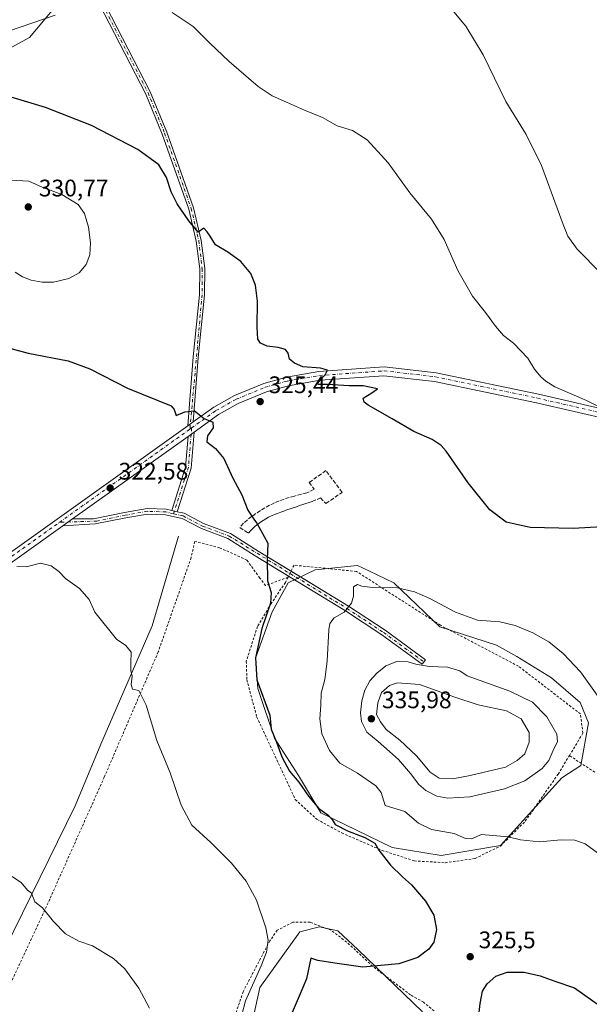
# Model space of a CAD drawing. Units: metres. Extents: x 618700 to 622197, y 4669290 to 4671662.
# Drawn here: x 621269 to 621508, y 4670648 to 4671059 of the extents above; entities that cross this region are included whole.
import ezdxf

# ---------------------------------------------------------------- set-up
doc = ezdxf.new("R2010")
doc.units = ezdxf.units.M
doc.header["$MEASUREMENT"] = 0
for name, pattern in [('DGN Style 2', [1.6480167562047852, 0.988810053722871, -0.6592067024819142]), ('DGN Style 3', [2.307223458686699, 1.648016756204785, -0.6592067024819142]), ('DGN Style 4', [2.6384748266838614, 1.318413404963828, -0.6592067024819142, 0.001648016756204785, -0.6592067024819142])]:
    doc.linetypes.add(name, pattern=pattern)
for name, color, linetype, lineweight in [('Alambrada', 7, 'DGN Style 2', 0), ('Arbolado forestal CxS', 92, 'Continuous', 0), ('Camino Cxs', 7, 'Continuous', 0), ('Camino eje', 30, 'DGN Style 4', 13), ('Carretera de calzada única Cxs', 7, 'Continuous', 13), ('Carretera de calzada única eje', 7, 'DGN Style 4', 0), ('Corriente natural lineal', 142, 'Continuous', 13), ('Cultivos herbáceos CxS', 92, 'Continuous', 0), ('Cultivos leñosos CxS', 92, 'Continuous', 0), ('Curva de nivel maestra', 30, 'Continuous', 30), ('Curva de nivel normal', 30, 'Continuous', 0), ('Estanque Cxs', 5, 'Continuous', 0), ('Matorral CxS', 135, 'Continuous', 0), ('Muro lineal', 1, 'DGN Style 3', 13), ('Punto de cota en terreno', 7, 'Continuous', 0), ('Rótulo de punto de cota en terreno', 7, 'Continuous', 0), ('Suelo desnudo CxS', 253, 'Continuous', 0)]:
    doc.layers.add(name, color=color, linetype=linetype, lineweight=lineweight)
doc.styles.add('Style-Arial', font='txt')

# ---------------------------------------------------------------- blocks, each defined once
blk = doc.blocks.new('*U10')
at = {"layer": 'Cultivos herbáceos CxS', "color": 92, "linetype": 'Continuous', "lineweight": 0}
for points in [[(621261.5664999997, 4671045.3029, 320.9180000000051), (621273.5094999997, 4671051.8709, 320.5500000000029), (621295.3510999996, 4671078.080499999, 318.9961000000039)], [(621437.7795000002, 4670644.4781, 327.332699999999), (621410.9641000004, 4670670.363500001, 323.8451000000059), (621402.4672999998, 4670678.370300001, 322.7479000000022), (621394.7933, 4670680.048699999, 322.1233999999968), (621386.5972999996, 4670677.897100001, 321.4038), (621369.8614999996, 4670654.6919, 320.5795000000071), (621366.4461000003, 4670639.3167, 320.936600000001)]]:
    blk.add_polyline3d(points, dxfattribs=at)
blk.add_polyline3d([(621470.4681000002, 4670714.074899999, 329.8078999999998), (621496.0790999997, 4670742.263499999, 333.8975000000065), (621503.9890999999, 4670747.474300001, 333.5225000000065), (621507.2720999997, 4670765.3621, 332.1511000000028), (621503.7637, 4670773.868100001, 331.898000000001), (621491.8114999998, 4670784.118899999, 332.2801000000036), (621477.2281, 4670793.058499999, 331.9606000000058), (621468.7619000003, 4670797.785700001, 331.4703000000009), (621445.0932999998, 4670805.443299999, 331.4514000000054), (621425.8139000004, 4670823.8913, 329.6392000000051), (621415.3775000004, 4670828.858700001, 328.8515000000043), (621410.6618999997, 4670831.1033, 328.4572000000044), (621392.9241000004, 4670829.304099999, 327.2946999999986), (621381.6481, 4670823.884299999, 326.2911000000022), (621374.9880999997, 4670811.740300001, 325.5019000000029), (621367.9669000005, 4670792.343699999, 324.8867999999929), (621368.9769000001, 4670779.6669, 324.7440000000061), (621375.9445000002, 4670758.907099999, 324.9618000000046), (621385.9351000005, 4670743.320499999, 326.0473000000056), (621395.3441000005, 4670727.7413, 325.0114000000031), (621425.2225000003, 4670713.220899999, 326.2430000000023), (621445.7111000001, 4670709.803900001, 327.8938999999955)], close=True, dxfattribs=at)
blk = doc.blocks.new('5PATER')
at = {"layer": 'Arbolado forestal CxS', "linetype": 'Continuous', "lineweight": 0}
h = blk.add_hatch(color=51, dxfattribs=at)
edge = h.paths.add_edge_path()
edge.add_ellipse((0, 0), major_axis=(-0.1095731443231308, -0.1110710700762829), ratio=0.9994222409660322, start_angle=0, end_angle=360)

msp = doc.modelspace()

# ---------------------------------------------------------------- linework, layer by layer
at = {"layer": 'Alambrada', "color": 7, "linetype": 'DGN Style 2', "lineweight": 0}
for points in [[(621381.6101000002, 4670826.210100001, 326.7685000000056), (621372.2100999998, 4670822.710100001, 325.3886999999959), (621369.8800999997, 4670825.8301, 325.1781999999948), (621364.4301000005, 4670833.340100001, 324.9340999999986), (621353.0301000001, 4670838.530099999, 324.1560000000027), (621342.6601, 4670841.130100001, 323.966499999995), (621341.1001000004, 4670834.390100001, 323.3377000000037), (621327.3501000004, 4670794.9801, 321.1880999999994), (621304.7901, 4670742.620100001, 318.6083000000072), (621281.9600999998, 4670691.550100001, 315.4320000000007), (621261.4700999996, 4670647.4801, 313.1334000000061), (621238.9101, 4670598.7401, 310.3102000000072), (621213.4901000002, 4670543.0101, 307.7142000000022), (621187.8101000005, 4670488.3101, 305.4305000000023), (621165.5100999996, 4670439.3201, 303.6080999999977), (621143.2001, 4670389.550100001, 302.2013000000007), (621120.9001000002, 4670341.0701, 300.9392999999982), (621093.9200999998, 4670287.1501, 299.633799999996)], [(621499.2801000001, 4670751.6601, 334.0194999999949), (621504.9301000005, 4670760.9801, 333.0316000000021), (621503.9001000002, 4670769.020099999, 332.3512000000046), (621477.9801000003, 4670788.9901, 332.8598999999958), (621445.3201000001, 4670806.110099999, 331.5014999999985), (621410.2039999999, 4670828.624100001, 329.007700000002), (621384.1169999996, 4670831.2238, 326.5663999999961), (621381.6101000002, 4670826.210100001, 326.7685000000056)], [(621381.6101000002, 4670826.210100001, 326.7685000000056), (621380.5100999996, 4670824.0101, 326.5679999999993), (621374.5401, 4670815.190099999, 325.7182999999932), (621368.8400999998, 4670805.600099999, 325.0178000000014), (621364.1700999998, 4670791.090100001, 324.6472000000067), (621364.4200999998, 4670783.3101, 324.5371000000014), (621368.5701000001, 4670767.7501, 323.991399999999), (621384.6401000004, 4670733.270099999, 324.0335000000051), (621393.7100999998, 4670724.970100001, 324.5288), (621404.0800999999, 4670719.2601, 325.0641999999934), (621420.9301000005, 4670712.0001, 325.4845999999961), (621434.4101, 4670707.590100001, 326.5317000000068), (621447.3701, 4670706.8101, 326.8705999999947), (621459.8101000005, 4670708.620100001, 328.0893999999971), (621470.4401000004, 4670713.8101, 329.6934999999939), (621480.8201000001, 4670724.1801, 331.7845999999991), (621494.5601000005, 4670743.880100001, 333.9406000000017), (621499.2801000001, 4670751.6601, 334.0194999999949)], [(621509.8601000002, 4670744.6501, 332.9107999999979), (621499.2801000001, 4670751.6601, 334.0194999999949)], [(621442.6901000004, 4670644.850099999, 326.905899999998), (621438.2801000001, 4670648.4801, 327.0295999999944), (621432.8400999998, 4670651.590100001, 326.8815999999933), (621417.0301000001, 4670663.520099999, 325.0335000000051), (621406.1401000004, 4670673.640100001, 323.7168999999994), (621399.6601, 4670678.5601, 322.8782999999967), (621390.8501000004, 4670681.9301, 321.8738000000012), (621383.5900999998, 4670681.940099999, 321.1223000000027), (621377.1101000002, 4670678.5701, 320.5593999999983), (621373.9901000002, 4670674.1601, 320.2788), (621362.8400999998, 4670652.9001, 319.8130999999994), (621355.5800999999, 4670631.390100001, 319.5314000000071)]]:
    msp.add_polyline3d(points, dxfattribs=at)
at = {"layer": 'Camino Cxs', "color": 7, "linetype": 'Continuous', "lineweight": 0, "extrusion": (-0.01226494885055406, -0.008784355258961339, 0.999886196590581), "elevation": -48326.47331197943, "flags": 128}
msp.add_lwpolyline([(621299.1677928364, 4670646.831658108), (621296.9474544966, 4670645.241596758)], dxfattribs=at)
at = {"layer": 'Camino Cxs', "color": 7, "linetype": 'Continuous', "lineweight": 0, "extrusion": (-0.1083134757276938, -0.02526222215023219, 0.9937957592522815), "elevation": -184973.8786760842, "flags": 128}
msp.add_lwpolyline([(-4407674.105898427, 1655730.775843569), (-4407659.697151857, 1655726.133711733), (-4407643.270302356, 1655716.244343523)], dxfattribs=at)
at = {"layer": 'Camino Cxs', "color": 7, "linetype": 'Continuous', "lineweight": 0, "extrusion": (-0.02784559257770928, -0.01985801224833942, 0.9994149700317387), "elevation": -109731.4963643001, "flags": 128}
msp.add_lwpolyline([(-3442136.854458108, 3216035.415630509), (-3442136.854458108, 3216038.500323404)], dxfattribs=at)
at = {"layer": 'Camino Cxs', "color": 7, "linetype": 'Continuous', "lineweight": 0, "extrusion": (-0.1079740315301899, -0.03048390144579437, 0.9936862383407353), "elevation": -209152.6558194387, "flags": 128}
msp.add_lwpolyline([(-4326319.538417949, 1855302.510604245), (-4326335.424299607, 1855313.110031613), (-4326347.489068102, 1855317.625394802)], dxfattribs=at)
at = {"layer": 'Camino Cxs', "color": 7, "linetype": 'Continuous', "lineweight": 0, "extrusion": (-0.07575059870842347, 0.01770137372517133, 0.9969696626094284), "elevation": 35936.27755256051, "flags": 128}
msp.add_lwpolyline([(-4689705.380424923, -456404.4440590227), (-4689705.380424923, -456402.0646166404)], dxfattribs=at)
msp.add_lwpolyline([(-4689705.380424923, -456404.4440590227), (-4689705.380424923, -456402.0646166404)], dxfattribs=at)
at = {"layer": 'Camino Cxs', "color": 7, "linetype": 'Continuous', "lineweight": 0, "extrusion": (-0.04265531895110829, -0.03046084112124947, 0.9986253856794175), "elevation": -168457.9629926574, "flags": 128}
msp.add_lwpolyline([(-3440071.253583157, 3215641.203697234), (-3440071.253583157, 3215646.068710723)], dxfattribs=at)
at = {"layer": 'Camino Cxs', "color": 7, "linetype": 'Continuous', "lineweight": 0}
for points in [[(621339.7001, 4670889.550100001, 325.0164999999979), (621341.9600999998, 4670918.3101, 326.4449000000022), (621344.6101000002, 4670944.3301, 326.8859999999986), (621344.6801000005, 4670955.200099999, 326.3366999999998), (621343.2701000003, 4670966.6601, 325.5169000000024), (621340.1201, 4670980.0801, 324.8911999999983), (621329.0301000001, 4671011.5101, 323.5127000000066), (621322.1201, 4671028.2301, 322.4210000000021), (621280.6801000005, 4671108.710100001, 317.4475999999996), (621274.0000999998, 4671118.3301, 316.7942999999942), (621260.2401000002, 4671143.800100001, 315.4523999999947), (621217.9700999996, 4671227.1801, 310.6910999999964), (621183.9501, 4671290.4101, 307.1091000000015), (621180.4801000003, 4671294.9801, 307.0581999999995), (621178.1401000004, 4671294.850099999, 307.1696999999986), (621174.8180999998, 4671292.2477, 307.7201000000059)], [(621180.9801000003, 4671297.110099999, 306.9038), (621181.5449000001, 4671297.1439, 306.8856999999989), (621185.7100999998, 4671291.540100001, 306.9955999999947), (621219.8300999999, 4671228.1501, 310.8242000000027), (621262.1001000004, 4671144.770099999, 315.6226000000024), (621275.7801000001, 4671119.4301, 316.911500000002), (621282.4801000003, 4671109.790100001, 317.5997999999963), (621324.0301000001, 4671029.120100001, 322.3334000000032), (621330.9901000002, 4671012.2601, 323.3022999999957), (621342.1300999997, 4670980.670100001, 324.7020000000048), (621345.3400999998, 4670967.030099999, 325.4814000000042), (621346.7801000001, 4670955.3301, 326.2667999999976), (621346.7100999998, 4670944.220100001, 326.8540000000066), (621344.0401, 4670918.120100001, 326.4155000000028), (621341.9200999998, 4670891.140100001, 325.0577000000048)], [(621282.4801000003, 4671109.790100001, 317.5997999999963), (621324.0301000001, 4671029.120100001, 322.3334000000032), (621330.9901000002, 4671012.2601, 323.3022999999957), (621342.1300999997, 4670980.670100001, 324.7020000000048), (621345.3400999998, 4670967.030099999, 325.4814000000042), (621346.7801000001, 4670955.3301, 326.2667999999976), (621346.7100999998, 4670944.220100001, 326.8540000000066), (621344.0401, 4670918.120100001, 326.4155000000028), (621341.9200999998, 4670891.140100001, 325.0577000000048), (621339.7001, 4670889.550100001, 325.0164999999979), (621341.9600999998, 4670918.3101, 326.4449000000022), (621344.6101000002, 4670944.3301, 326.8859999999986), (621344.6801000005, 4670955.200099999, 326.3366999999998), (621343.2701000003, 4670966.6601, 325.5169000000024), (621340.1201, 4670980.0801, 324.8911999999983), (621329.0301000001, 4671011.5101, 323.5127000000066), (621322.1201, 4671028.2301, 322.4210000000021), (621280.6801000005, 4671108.710100001, 317.4475999999996)], [(621291.4469999997, 4670850.542300001, 321.9005999999936), (621300.2931000004, 4670850.542300001, 321.954700000002), (621313.2001, 4670853.2601, 322.2715999999928), (621322.7301000003, 4670854.9301, 322.5622000000003), (621330.7301000003, 4670854.640100001, 322.9391000000033), (621332.9801000003, 4670854.120100001, 323.0673999999999)], [(621335.2901, 4670853.5803, 323.2525000000023), (621338.1601, 4670852.9101, 323.4955000000046), (621346.3400999998, 4670848.6801, 323.7845999999991), (621357.5500999996, 4670844.450099999, 324.2035000000033), (621369.0800999999, 4670837.0801, 324.8555999999954), (621382.8608999997, 4670828.7117, 326.7661999999983)], [(621381.8032999998, 4670826.5964, 326.7994999999937), (621367.8300999999, 4670835.0801, 324.9470000000001), (621356.4901000002, 4670842.3301, 324.1328999999969), (621345.3800999997, 4670846.530099999, 323.6949000000022), (621337.3400999998, 4670850.690099999, 323.3907999999938), (621330.4200999998, 4670852.300100001, 322.8640000000014), (621322.8901000004, 4670852.5701, 322.4618999999948), (621313.8501000004, 4670850.9801, 322.1738999999943), (621300.9281000001, 4670848.531500001, 321.7994999999937), (621287.4933000002, 4670847.718900001, 321.6456000000035)], [(621382.8608999997, 4670828.7117, 326.7661999999983), (621406.8901000004, 4670814.120100001, 330.0632999999943), (621422.1901000004, 4670804.100099999, 332.3499000000011), (621439.1501000002, 4670791.690099999, 334.7715999999928), (621437.7500999998, 4670789.780099999, 335.1793999999936), (621420.8501000004, 4670802.1601, 332.4661000000052), (621405.6300999997, 4670812.130100001, 330.0721000000049), (621381.8032999998, 4670826.5964, 326.7994999999937)]]:
    msp.add_polyline3d(points, dxfattribs=at)
for points in [[(621335.2901999997, 4670853.5803, 323.2525000000023), (621332.9801000003, 4670854.120100001, 323.0673999999999), (621338.8000999996, 4670872.270099999, 324.2565999999933), (621339.8400999998, 4670885.100099999, 324.7632000000012), (621342.3501000004, 4670886.890100001, 324.8687000000064), (621341.1300999997, 4670871.8101, 324.3524000000034)], [(621332.9801000003, 4670854.120100001, 323.0673999999999), (621335.2901999997, 4670853.5803, 323.2525000000023), (621338.1601, 4670852.9101, 323.4955000000046), (621346.3400999998, 4670848.6801, 323.7845999999991), (621357.5500999996, 4670844.450099999, 324.2035000000033), (621369.0800999999, 4670837.0801, 324.8555999999954), (621406.8901000004, 4670814.120100001, 330.0632999999943), (621422.1901000004, 4670804.100099999, 332.3499000000011), (621439.1501000002, 4670791.690099999, 334.7715999999928), (621437.7500999998, 4670789.780099999, 335.1793999999936), (621420.8501000004, 4670802.1601, 332.4661000000052), (621405.6300999997, 4670812.130100001, 330.0721000000049), (621367.8300999999, 4670835.0801, 324.9470000000001), (621356.4901000002, 4670842.3301, 324.1328999999969), (621345.3800999997, 4670846.530099999, 323.6949000000022), (621337.3400999998, 4670850.690099999, 323.3907999999938), (621330.4200999998, 4670852.300100001, 322.8640000000014), (621322.8901000004, 4670852.5701, 322.4618999999948), (621313.8501000004, 4670850.9801, 322.1738999999943), (621300.9281000001, 4670848.531500001, 321.7994999999937), (621287.4933000002, 4670847.718900001, 321.6456000000035), (621291.4471000005, 4670850.542300001, 321.9005999999936), (621300.2931000004, 4670850.542300001, 321.954700000002), (621313.2001, 4670853.2601, 322.2715999999928), (621322.7301000003, 4670854.9301, 322.5622000000003), (621330.7301000003, 4670854.640100001, 322.9391000000033)]]:
    msp.add_polyline3d(points, close=True, dxfattribs=at)
at = {"layer": 'Camino eje', "color": 30, "linetype": 'DGN Style 4', "lineweight": 13, "extrusion": (-0.09799200624821573, -0.0299890329524048, 0.9947352535293145), "elevation": -200638.6938203332, "flags": 128}
msp.add_lwpolyline([(-4284583.920791504, 1950730.695128483), (-4284568.471586329, 1950724.531864657), (-4284551.814447615, 1950712.899143301)], dxfattribs=at)
at = {"layer": 'Camino eje', "color": 30, "linetype": 'DGN Style 4', "lineweight": 13}
for points in [[(621180.0566999996, 4671296.356699999, 306.9820000000037), (621180.9801000003, 4671296.0601, 306.969299999997), (621184.8300999999, 4671290.975099999, 307.0534000000043), (621218.9001000002, 4671227.665100001, 310.7596000000049), (621261.1700999998, 4671144.2851, 315.5326000000059), (621274.8901000004, 4671118.880100001, 316.8549999999959), (621281.5800999999, 4671109.2501, 317.5224000000017), (621323.0751, 4671028.675100001, 322.3714999999939), (621330.0100999996, 4671011.8851, 323.4038), (621341.1250999998, 4670980.3751, 324.7970999999961), (621344.3051000005, 4670966.845100001, 325.4989999999962), (621345.7301000003, 4670955.265100001, 326.3016999999964), (621345.6601, 4670944.2751, 326.8696000000054), (621340.6089000005, 4670888.108300001, 324.8969999999972)], [(621333.7747, 4670852.7259, 323.1067000000039), (621330.5751, 4670853.470100001, 322.9012999999977), (621322.8101000005, 4670853.7501, 322.5118999999977), (621313.5251000002, 4670852.120100001, 322.2087999999931), (621301.6690999996, 4670849.695699999, 321.9079999999958), (621286.0305000005, 4670849.131899999, 321.715200000006)], [(621333.7747, 4670852.7259, 323.1067000000039), (621337.7500999998, 4670851.800100001, 323.4281000000047), (621345.8601000002, 4670847.6051, 323.664300000004), (621357.0201000003, 4670843.390100001, 324.1606000000029), (621406.2600999996, 4670813.1251, 330.054099999994), (621421.5201000003, 4670803.130100001, 332.3965000000026), (621438.4501, 4670790.735099999, 334.9709000000003)]]:
    msp.add_polyline3d(points, dxfattribs=at)
at = {"layer": 'Carretera de calzada única Cxs', "color": 7, "linetype": 'Continuous', "lineweight": 13, "extrusion": (-0.01226494885055406, -0.008784355258961339, 0.999886196590581), "elevation": -48326.47331197943, "flags": 128}
msp.add_lwpolyline([(621299.1677928364, 4670646.831658108), (621296.9474544966, 4670645.241596758)], dxfattribs=at)
at = {"layer": 'Carretera de calzada única Cxs', "color": 7, "linetype": 'Continuous', "lineweight": 13, "extrusion": (-0.02784559257770928, -0.01985801224833942, 0.9994149700317387), "elevation": -109731.4963643001, "flags": 128}
msp.add_lwpolyline([(-3442136.854458108, 3216035.415630509), (-3442136.854458108, 3216038.500323404)], dxfattribs=at)
at = {"layer": 'Carretera de calzada única Cxs', "color": 7, "linetype": 'Continuous', "lineweight": 13, "extrusion": (-0.03913026704946411, -0.02794315599914581, 0.9988433321764957), "elevation": -154508.0773209081, "flags": 128}
msp.add_lwpolyline([(-3440092.482996794, 3216383.354510834), (-3440092.482996795, 3216323.820250554)], dxfattribs=at)
at = {"layer": 'Carretera de calzada única Cxs', "color": 7, "linetype": 'Continuous', "lineweight": 13, "extrusion": (-0.04265531895110829, -0.03046084112124947, 0.9986253856794175), "elevation": -168457.9629926574, "flags": 128}
msp.add_lwpolyline([(-3440071.253583157, 3215641.203697234), (-3440071.253583157, 3215646.068710723)], dxfattribs=at)
at = {"layer": 'Carretera de calzada única Cxs', "color": 7, "linetype": 'Continuous', "lineweight": 13}
for points in [[(621595.7901, 4670873.700099999, 318.0353000000032), (621485.4901000002, 4670899.110099999, 321.4545999999973), (621442.9301000005, 4670908.040100001, 323.7072000000044), (621421.7301000003, 4670910.460100001, 324.4418000000005), (621394.9901000002, 4670908.530099999, 325.3846999999951), (621381.8101000005, 4670906.280099999, 325.7125999999989), (621372.6700999998, 4670903.720100001, 325.6848000000027), (621360.8201000001, 4670898.8201, 325.6261999999988), (621352.5401, 4670894.1801, 325.3926000000066), (621342.3501000004, 4670886.890100001, 324.8687000000064), (621339.8400999998, 4670885.100099999, 324.7632000000012), (621291.4471000005, 4670850.542300001, 321.9005999999936), (621287.4933000002, 4670847.718900001, 321.6456000000035), (621196.1501000002, 4670782.4901, 316.9492999999929), (621191.1501000002, 4670778.040100001, 316.7017000000051), (621184.1001000004, 4670771.770099999, 316.3666999999987), (621166.0100999996, 4670752.950099999, 315.1391000000003), (621149.6401000004, 4670734.590100001, 314.054999999993), (621129.5701000001, 4670710.630100001, 313.1027999999933), (621115.3300999999, 4670690.670100001, 312.5663000000059), (621110.8400999998, 4670682.6501, 312.6229000000022), (621106.8701, 4670672.590100001, 312.6065999999992), (621103.6501000002, 4670655.3101, 312.520399999994), (621104.1201, 4670640.620100001, 312.540399999998)], [(621193.8400999998, 4670785.390100001, 317.0994999999967), (621339.7001, 4670889.550100001, 325.0164999999979), (621341.9200999998, 4670891.140100001, 325.0577000000048), (621350.5601000005, 4670897.300100001, 325.6376000000019), (621359.2001, 4670902.1501, 325.7526999999973), (621371.4600999998, 4670907.220100001, 325.7877000000008), (621380.9901000002, 4670909.9001, 325.7318999999989), (621394.5500999996, 4670912.200099999, 325.4581000000035), (621421.8101000005, 4670914.1801, 324.251099999994), (621443.5201000003, 4670911.690099999, 323.5054999999993), (621486.2801000001, 4670902.720100001, 321.2626000000019), (621596.7701000003, 4670877.270099999, 317.8267999999953)], [(621341.9200999998, 4670891.140100001, 325.0577000000048), (621350.5601000005, 4670897.300100001, 325.6376000000019), (621359.2001, 4670902.1501, 325.7526999999973), (621371.4600999998, 4670907.220100001, 325.7877000000008), (621380.9901000002, 4670909.9001, 325.7318999999989), (621394.5500999996, 4670912.200099999, 325.4581000000035), (621421.8101000005, 4670914.1801, 324.251099999994), (621443.5201000003, 4670911.690099999, 323.5054999999993), (621486.2801000001, 4670902.720100001, 321.2626000000019), (621596.7701000003, 4670877.270099999, 317.8267999999953), (621606.1700999998, 4670874.270099999, 317.6091000000015), (621618.8300999999, 4670869.4301, 317.0994999999967)], [(621661.4101999998, 4670846.2303, 315.4437999999937), (621629.2901, 4670861.470100001, 316.9186000000045), (621604.9501, 4670870.780099999, 317.7770000000019), (621595.7901, 4670873.700099999, 318.0353000000032), (621485.4901000002, 4670899.110099999, 321.4545999999973), (621442.9301000005, 4670908.040100001, 323.7072000000044), (621421.7301000003, 4670910.460100001, 324.4418000000005), (621394.9901000002, 4670908.530099999, 325.3846999999951), (621381.8101000005, 4670906.280099999, 325.7125999999989), (621372.6700999998, 4670903.720100001, 325.6848000000027), (621360.8201000001, 4670898.8201, 325.6261999999988), (621352.5401, 4670894.1801, 325.3926000000066), (621342.3501000004, 4670886.890100001, 324.8687000000064)], [(621117.1059999998, 4670699.520300001, 312.7182999999932), (621117.3701, 4670699.890100001, 312.7266999999993), (621126.6501000002, 4670712.9001, 313.0081999999966), (621146.8400999998, 4670737.0101, 314.0546000000031), (621163.2901, 4670755.460100001, 315.1405999999988), (621181.5301000001, 4670774.4301, 316.5558000000019), (621193.8400999998, 4670785.390100001, 317.0994999999967), (621339.7001, 4670889.550100001, 325.0164999999979)], [(621287.4933000002, 4670847.718900001, 321.6456000000035), (621196.1501000002, 4670782.4901, 316.9492999999929), (621191.1501000002, 4670778.040100001, 316.7017000000051), (621184.1001000004, 4670771.770099999, 316.3666999999987), (621166.0100999996, 4670752.950099999, 315.1391000000003), (621149.6401000004, 4670734.590100001, 314.054999999993), (621129.5701000001, 4670710.630100001, 313.1027999999933), (621115.3300999999, 4670690.670100001, 312.5663000000059), (621110.8400999998, 4670682.6501, 312.6229000000022), (621106.8701, 4670672.590100001, 312.6065999999992), (621103.6501000002, 4670655.3101, 312.520399999994), (621104.1201, 4670640.620100001, 312.540399999998), (621114.6001000004, 4670579.850099999, 312.4860999999946), (621113.8300999999, 4670561.4901, 312.3987000000052), (621109.5201000003, 4670537.5001, 312.3745999999956), (621082.1801000005, 4670434.720100001, 311.9177999999956), (621056.7600999996, 4670371.3301, 311.0310000000027), (621048.5500999996, 4670359.4801, 310.749100000001), (621041.8400999998, 4670353.1801, 310.4514999999956), (621031.5000999998, 4670347.2301, 310.0783999999985), (621000.2901, 4670336.210100001, 308.6290000000009), (620988.9101, 4670331.380100001, 308.0791999999929), (620976.1700999998, 4670323.4901, 307.6888000000035)]]:
    msp.add_polyline3d(points, dxfattribs=at)
at = {"layer": 'Carretera de calzada única eje', "color": 7, "linetype": 'DGN Style 4', "lineweight": 0, "extrusion": (-0.5816519166517912, 0.8048720504336782, 0.1177371236525878), "elevation": 3398101.585451693, "flags": 128}
msp.add_lwpolyline([(-3239394.757962842, -402560.8838419843), (-3239459.449836873, -402557.7830755254), (-3239461.823745428, -402557.6797569236)], dxfattribs=at)
at = {"layer": 'Carretera de calzada única eje', "color": 7, "linetype": 'DGN Style 4', "lineweight": 0, "extrusion": (-0.03165718620039076, -0.02263561423100403, 0.9992424388156554), "elevation": -125073.6658148306, "flags": 128}
msp.add_lwpolyline([(-3438139.116444217, 3219754.023552182), (-3438139.116444216, 3219754.881784528)], dxfattribs=at)
at = {"layer": 'Carretera de calzada única eje', "color": 7, "linetype": 'DGN Style 4', "lineweight": 0}
for points in [[(621341.3065, 4670888.607100001, 324.9303999999975), (621351.4660999998, 4670895.8709, 325.4850000000006), (621359.9458999997, 4670900.6229, 325.6736999999994), (621372.0159, 4670905.6139, 325.7336000000068), (621381.3709000006, 4670908.234099999, 325.6585000000051), (621394.7493000003, 4670910.517899999, 325.4248999999982), (621421.7719000002, 4670912.4683, 324.3491000000067), (621443.2494999999, 4670910.0165, 323.5964999999997), (621485.9199000001, 4670901.0635, 321.3595999999961), (621596.3191000001, 4670875.6305, 317.915599999993), (621605.6114999996, 4670872.668299999, 317.5331000000006), (621618.9804999996, 4670867.5547, 317.0982999999979)], [(621116.6054999996, 4670695.901500001, 312.6591000000044), (621127.9870999996, 4670711.854900001, 313.0752999999968), (621148.1266999999, 4670735.8979, 314.0785000000033), (621164.5421000002, 4670754.3091, 315.1434000000008), (621182.7134999996, 4670773.213500001, 316.4839000000065), (621189.8202999998, 4670779.5341, 316.7975000000006), (621193.0280999999, 4670782.388900001, 316.9431000000041), (621194.9005000005, 4670784.055299999, 317.0252000000037), (621286.0305000005, 4670849.131899999, 321.715200000006)]]:
    msp.add_polyline3d(points, dxfattribs=at)
at = {"layer": 'Corriente natural lineal', "color": 142, "linetype": 'Continuous', "lineweight": 13}
msp.add_polyline3d([(621335.8501000004, 4670843.3201, 323.0921999999992), (621324.8701, 4670805.880100001, 321.1477000000014), (621303.3601000002, 4670756.360099999, 318.698000000004), (621292.5800999999, 4670730.590100001, 317.3013000000064), (621259.4600999998, 4670663.340100001, 313.4686999999976), (621244.4401000004, 4670627.0601, 311.6618000000017), (621229.8901000004, 4670598.600099999, 310.0561000000016), (621196.1201, 4670516.290100001, 306.581600000005), (621168.5809000004, 4670457.310799999, 304.3320999999996), (621112.9979999998, 4670337.0669, 301.1462000000029), (621104.7620999999, 4670312.1845, 300.3723000000027), (621061.4041999998, 4670238.2448, 298.6245999999956), (621050.1402000004, 4670221.760199999, 297.9042999999947), (621047.9426999995, 4670217.822000001, 297.5124000000069)], dxfattribs=at)
at = {"layer": 'Cultivos herbáceos CxS', "color": 92, "linetype": 'Continuous', "lineweight": 0}
for points in [[(621261.5664999997, 4671045.3029, 320.9180000000051), (621273.5094999997, 4671051.8709, 320.5500000000029), (621295.3510999996, 4671078.080499999, 318.9961000000039), (621205.4911000002, 4671249.066500001, 309.2832999999956), (621157.9606999997, 4671230.4593, 309.5121999999974)], [(621445.7111000001, 4670709.803900001, 327.8938999999955), (621470.4681000002, 4670714.074899999, 329.8078999999998), (621496.0790999997, 4670742.263499999, 333.8975000000065), (621503.9890999999, 4670747.474300001, 333.5225000000065), (621507.2720999997, 4670765.3621, 332.1511000000028), (621503.7637, 4670773.868100001, 331.898000000001), (621491.8114999998, 4670784.118899999, 332.2801000000036), (621477.2281, 4670793.058499999, 331.9606000000058), (621468.7619000003, 4670797.785700001, 331.4703000000009), (621445.0932999998, 4670805.443299999, 331.4514000000054), (621425.8139000004, 4670823.8913, 329.6392000000051), (621415.3775000004, 4670828.858700001, 328.8515000000043), (621410.6618999997, 4670831.1033, 328.4572000000044), (621392.9241000004, 4670829.304099999, 327.2946999999986), (621381.6481, 4670823.884299999, 326.2911000000022), (621374.9880999997, 4670811.740300001, 325.5019000000029), (621367.9669000005, 4670792.343699999, 324.8867999999929), (621368.9769000001, 4670779.6669, 324.7440000000061), (621375.9445000002, 4670758.907099999, 324.9618000000046), (621385.9351000005, 4670743.320499999, 326.0473000000056), (621395.3441000005, 4670727.7413, 325.0114000000031), (621425.2225000003, 4670713.220899999, 326.2430000000023), (621445.7111000001, 4670709.803900001, 327.8938999999955)], [(621437.7795000002, 4670644.4781, 327.332699999999), (621410.9641000004, 4670670.363500001, 323.8451000000059), (621402.4672999998, 4670678.370300001, 322.7479000000022), (621394.7933, 4670680.048699999, 322.1233999999968), (621386.5972999996, 4670677.897100001, 321.4038), (621369.8614999996, 4670654.6919, 320.5795000000071), (621366.4461000003, 4670639.3167, 320.936600000001)]]:
    msp.add_polyline3d(points, dxfattribs=at)
at = {"layer": 'Cultivos leñosos CxS', "color": 92, "linetype": 'Continuous', "lineweight": 0}
for points in [[(621261.5664999997, 4671045.3029, 320.9180000000051), (621273.5094999997, 4671051.8709, 320.5500000000029), (621295.3510999996, 4671078.080499999, 318.9961000000039), (621205.4911000002, 4671249.066500001, 309.2832999999956), (621157.9606999997, 4671230.4593, 309.5121999999974)], [(621295.3510999996, 4671078.080499999, 318.9961000000039), (621273.5094999997, 4671051.8709, 320.5500000000029), (621261.5664999997, 4671045.3029, 320.9180000000051)]]:
    msp.add_polyline3d(points, dxfattribs=at)
at = {"layer": 'Curva de nivel maestra', "color": 30, "linetype": 'Continuous', "lineweight": 30, "elevation": 325, "flags": 128}
for points in [[(621512.9000000004, 4670847.270099999), (621500.8399999999, 4670846.600099999), (621482.8300000001, 4670846.9801), (621472.8300000001, 4670849.210100001), (621466.0099999999, 4670854.360099999), (621456.8799999999, 4670865.670100001), (621447.7400000002, 4670878.860099999), (621445.5999999996, 4670881.300100001), (621441.8499999996, 4670883.720100001), (621434.2699999996, 4670887.140100001), (621425.1200000001, 4670892.440099999), (621415.1100000005, 4670898.1601), (621413.4500000002, 4670899.380100001), (621413.0700000003, 4670901.040100001), (621416.5999999996, 4670903.3301), (621418.9699999997, 4670904.970100001), (621413.0499999998, 4670906.170100001), (621407.1200000001, 4670906.210100001), (621398.1399999997, 4670906.720100001), (621394.5300000003, 4670906.7401), (621393.9800000006, 4670907.090100001), (621394.8899999997, 4670908.4101), (621397.1600000003, 4670910.8201), (621398.0599999996, 4670912.800100001), (621395.2000000002, 4670913.6601), (621387.8499999996, 4670914.210100001), (621384.3899999997, 4670915.7501), (621382.2100000001, 4670917.3201), (621381.6600000003, 4670919.880100001), (621380.6100000005, 4670921.360099999), (621377.54, 4670922.2301), (621372.9600000001, 4670922.800100001), (621370.0800000001, 4670924.100099999), (621369.0199999996, 4670925.770099999), (621368.7800000003, 4670930.770099999), (621368.8799999999, 4670941.5701), (621368.0499999998, 4670948.370100001), (621366.0700000003, 4670953.1501), (621361.9500000002, 4670958.2401), (621356.4600000001, 4670962.0801), (621351.2800000003, 4670965.2401), (621349.1100000005, 4670968.850099999), (621347.8099999996, 4670970.630100001), (621346.3600000005, 4670972.090100001), (621344.04, 4670970.530099999), (621340.1799999997, 4670975.2501), (621335.2400000002, 4670982.270099999), (621332.7800000003, 4670987.350099999), (621330.8099999996, 4670993.280099999), (621327.54, 4670998.6801), (621318.8200000003, 4671005.090100001), (621299.4699999997, 4671015.110099999), (621280.1799999997, 4671022.5801), (621261.0999999996, 4671028.2401)], [(621255.8600000005, 4670924.450099999), (621272.9600000001, 4670919.9001), (621289.6799999997, 4670916.7301), (621298.75, 4670913.390100001), (621314.5, 4670905.220100001), (621332.75, 4670897.8301), (621334.0099999999, 4670896.370100001), (621334.8799999999, 4670893.8201), (621338.4600000001, 4670895.3201), (621342.5199999996, 4670895.7301), (621346.5800000001, 4670892.5001), (621350.1600000003, 4670890.9801), (621350.3600000005, 4670888.670100001), (621347.9600000001, 4670885.270099999), (621347.6399999997, 4670882.790100001), (621351.2800000003, 4670880.0101), (621354.7199999997, 4670875.800100001), (621358.5899999999, 4670867.6601), (621362.3200000003, 4670860.670100001), (621364.8200000003, 4670854.220100001), (621367.5800000001, 4670849.9901), (621368.5199999996, 4670848.770099999), (621373.1799999997, 4670840.5001), (621372.9500000002, 4670833.590100001), (621373.04, 4670824.6801), (621374.5199999996, 4670819.870100001), (621374.25, 4670815.350099999), (621370.7199999997, 4670804.7501), (621368.0199999996, 4670792.460100001), (621368.5599999996, 4670783.3201), (621374.04, 4670768.470100001), (621374.6200000001, 4670762.710100001), (621376.8200000003, 4670757.2401), (621378.9900000002, 4670751.0801), (621382.2999999998, 4670745.140100001), (621386.0700000003, 4670740.5101), (621390.1900000004, 4670734.700099999), (621394.5599999996, 4670729.5001), (621398.2100000001, 4670726.870100001), (621400.0599999996, 4670724.960100001), (621401.3799999999, 4670722.840100001), (621406.4299999997, 4670720.220100001), (621413.7400000002, 4670717.4001), (621417.8499999996, 4670715.020099999), (621419.5199999996, 4670712.040100001), (621424.4100000003, 4670705.8201), (621429.4199999999, 4670700.890100001), (621433.2999999998, 4670697.540100001), (621439.1399999997, 4670690.790100001), (621442.6299999999, 4670684.850099999), (621443.7100000001, 4670678.960100001), (621442.5499999998, 4670673.630100001), (621440.4600000001, 4670670.630100001), (621435.8399999999, 4670667.210100001), (621427.9800000006, 4670664.5001), (621412.9500000002, 4670663.100099999), (621401.2000000002, 4670664.8201), (621394.1200000001, 4670665.940099999), (621391.1399999997, 4670666.940099999), (621389.3700000001, 4670658.300100001), (621386.3099999996, 4670651.0101), (621382.5099999999, 4670642.3201)], [(621460.2800000003, 4670633.220100001), (621461.9299999997, 4670648.020099999), (621462.8899999997, 4670653.0801), (621464.8700000001, 4670656.1501), (621468.5099999999, 4670659.360099999), (621473.1799999997, 4670661.030099999), (621480.3099999996, 4670661.090100001), (621487.0700000003, 4670659.590100001), (621493.1299999999, 4670657.360099999), (621501.3399999999, 4670654.450099999), (621512.3600000005, 4670646.7501)]]:
    msp.add_lwpolyline(points, dxfattribs=at)
at = {"layer": 'Curva de nivel normal', "color": 30, "linetype": 'Continuous', "lineweight": 0, "flags": 128}
for points, elevation in [([(621512.5499999998, 4670953.2501), (621502.5800000001, 4670963.420100001), (621498.6799999997, 4670968.8101), (621496.6500000004, 4670973.6801), (621487.6399999997, 4670998.390100001), (621481.1900000004, 4671011.280099999), (621472.6600000003, 4671025.0801), (621463.2000000002, 4671044.620100001), (621456.0099999999, 4671056.5601), (621448.8700000001, 4671065.090100001)], 315), ([(621284.2000000002, 4671061.1601), (621265.2199999997, 4671054.690099999)], 320), ([(621512.5899999999, 4670896.9901), (621506.4000000004, 4670900.140100001), (621493.1600000003, 4670905.860099999), (621489.3799999999, 4670908.210100001), (621487.2599999999, 4670910.030099999), (621484.7100000001, 4670913.140100001), (621481.8600000005, 4670917.850099999), (621475.8600000005, 4670924.0001), (621471.7400000002, 4670927.2501), (621468.2999999998, 4670931.190099999), (621464.2300000006, 4670936.920100001), (621458.7999999998, 4670943.7401), (621452.5800000001, 4670954.4901), (621446.8799999999, 4670967.4001), (621441.6399999997, 4670975.890100001), (621432.5899999999, 4670986.960100001), (621423.4199999999, 4670999.5001), (621414.7000000002, 4671009.110099999), (621408.5700000003, 4671012.9801), (621402.2000000002, 4671014.940099999), (621395.9900000002, 4671018.440099999), (621388.5300000003, 4671021.420100001), (621381.0099999999, 4671024.880100001), (621375, 4671027.420100001), (621369.1200000001, 4671031.440099999), (621357.0599999996, 4671041.7601), (621348.9500000002, 4671049.460100001), (621341.9199999999, 4671056.4301), (621333.1900000004, 4671062.290100001)], 320), ([(621267.4900000002, 4670953.6801), (621270.54, 4670951.7301), (621274.1699999999, 4670950.360099999), (621278.79, 4670949.540100001), (621283.5300000003, 4670949.610099999), (621289.9299999997, 4670951.040100001), (621294.3399999999, 4670953.420100001), (621297.1699999999, 4670956.970100001), (621298.7400000002, 4670961.040100001), (621299.0300000003, 4670966.020099999), (621298.1900000004, 4670972.590100001), (621296.5700000003, 4670978.300100001), (621293.8200000003, 4670982.0601), (621287.0700000003, 4670986.200099999), (621278.8600000005, 4670989.2601), (621273.1799999997, 4670991.7301), (621265.7100000001, 4670992.1601)], 330), ([(621268.2599999999, 4670830.6801), (621272.1600000003, 4670830.550100001), (621278.0499999998, 4670832.0101), (621282.6200000001, 4670831.0101), (621285.8300000001, 4670828.5801), (621288.6299999999, 4670825.720100001), (621294.4100000003, 4670821.5001), (621298.4299999997, 4670816.850099999), (621300.8899999997, 4670811.5601), (621309.9000000004, 4670800.3201), (621313.75, 4670797.6801), (621316.04, 4670794.8301), (621315.8600000005, 4670790.460100001), (621315.9199999999, 4670787.190099999), (621316.4299999997, 4670784.780099999), (621315.9900000002, 4670781.3201), (621316.6100000005, 4670779.440099999), (621319.2999999998, 4670778.9001), (621322.2699999996, 4670772.770099999), (621326.7800000003, 4670757.950099999), (621332.3600000005, 4670744.370100001), (621336.8899999997, 4670730.880100001), (621341.4100000003, 4670722.5101), (621349.3899999997, 4670715.300100001), (621357.9699999997, 4670706.620100001), (621364.0599999996, 4670699.050100001), (621368.3799999999, 4670691.1501), (621372.3700000001, 4670679.6501), (621373.2699999996, 4670674.4101), (621372.5499999998, 4670669.5001), (621370.3200000003, 4670663.7601), (621363.8799999999, 4670649.030099999), (621359.2000000002, 4670631.5101)], 320), ([(621410.6799999997, 4670823.130100001), (621408.9299999997, 4670822.130100001), (621408.9400000004, 4670818.210100001), (621408.1200000001, 4670815.3201), (621405.1399999997, 4670811.520099999), (621400.9699999997, 4670809.280099999), (621399.1399999997, 4670806.890100001), (621398.6299999999, 4670804.210100001), (621398.0300000003, 4670791.030099999), (621397, 4670783.4901), (621395.4500000002, 4670777.6801), (621395.4000000004, 4670772.6801), (621394.8700000001, 4670766.950099999), (621395.7199999997, 4670760.690099999), (621398.9199999999, 4670753.770099999), (621403.2599999999, 4670748.4801), (621410.7000000002, 4670744.3301), (621418.2699999996, 4670739.020099999), (621420.5800000001, 4670736.130100001), (621422.2599999999, 4670730.690099999), (621430.5199999996, 4670728.2301), (621436.1100000005, 4670723.340100001), (621441.5499999998, 4670720.6501), (621451.0499999998, 4670719.050100001), (621455.8300000001, 4670717.0001), (621458.3600000005, 4670716.8101), (621462.54, 4670718.6501), (621473.6200000001, 4670717.700099999), (621478.7999999998, 4670716.420100001), (621486.75, 4670715.540100001), (621495.7599999999, 4670716.340100001), (621501.5999999996, 4670716.3201), (621505.9000000004, 4670714.690099999), (621512.5899999999, 4670709.8101)], 330), ([(621510.8700000001, 4670776.950099999), (621503.8600000005, 4670786.620100001), (621496.6200000001, 4670794.3301), (621490.5999999996, 4670799.120100001), (621483.9800000006, 4670802.920100001), (621476.5999999996, 4670806.0801), (621470.2100000001, 4670807.4901), (621460.9100000003, 4670808.300100001), (621451.6699999999, 4670811.590100001), (621440.9400000004, 4670817.370100001), (621434.4800000006, 4670820.140100001), (621427.3700000001, 4670821.780099999), (621416.9800000006, 4670821.9301), (621412.4100000003, 4670822.5001), (621410.6799999997, 4670823.130100001)], 330), ([(621427.0499999998, 4670790.9001), (621422.5700000003, 4670789.1501), (621418.7199999997, 4670786.120100001), (621415.8499999996, 4670782.8101), (621413.7999999998, 4670778.9301), (621412.5199999996, 4670774.540100001), (621411.9400000004, 4670769.5101), (621412.29, 4670765.940099999), (621414.5199999996, 4670761.350099999), (621419.3300000001, 4670757.530099999), (621423.9800000006, 4670753.280099999), (621427.7999999998, 4670750.050100001), (621432.8600000005, 4670744.190099999), (621436.29, 4670739.4801), (621439.2599999999, 4670737.050100001), (621443.8499999996, 4670734.720100001), (621448.4199999999, 4670733.790100001), (621457.5899999999, 4670734.360099999), (621472.1799999997, 4670737.710100001), (621480.5999999996, 4670741.120100001), (621487.8899999997, 4670746.220100001), (621490.7199999997, 4670749.620100001), (621492.7199999997, 4670754.380100001), (621494.2800000003, 4670757.390100001), (621493.9699999997, 4670760.5101), (621489.7699999996, 4670767.870100001), (621483.79, 4670773.890100001), (621474.3499999996, 4670778.620100001), (621456.5499999998, 4670784.9901), (621453.4500000002, 4670787.0001), (621448.3600000005, 4670788.630100001), (621440.5899999999, 4670788.840100001), (621435.1100000005, 4670789.8301), (621431.9000000004, 4670790.860099999), (621427.0499999998, 4670790.9001)], 335), ([(621259.4900000002, 4670705.370100001), (621270.04, 4670698.600099999), (621272.7400000002, 4670695.290100001), (621274.2999999998, 4670694.0701), (621275.7599999999, 4670690.530099999), (621278.8899999997, 4670687.9801), (621283.5199999996, 4670682.280099999), (621288.5899999999, 4670677.120100001), (621294.2100000001, 4670674.020099999), (621299.9100000003, 4670672.100099999), (621308.6299999999, 4670666.720100001), (621313.3700000001, 4670662.460100001), (621319.2999999998, 4670654.380100001), (621323.6699999999, 4670646.040100001)], 315)]:
    msp.add_lwpolyline(points, dxfattribs=dict(at, elevation=elevation))
at = {"layer": 'Estanque Cxs', "color": 5, "linetype": 'Continuous', "lineweight": 0}
msp.add_polyline3d([(621457.7189999997, 4670743.2379, 334.4829000000027), (621450.5224000001, 4670741.967900001, 334.7734999999957), (621444.8073000005, 4670742.1796, 335.3644000000059), (621440.9972999999, 4670744.719599999, 335.4260999999969), (621435.2823000001, 4670751.492900001, 335.4183000000049), (621428.2972999997, 4670758.0546, 335.749100000001), (621422.5822999999, 4670762.499600001, 335.8294000000024), (621420.2539999997, 4670765.6746, 335.7161999999953), (621418.5606000006, 4670768.8496, 335.8462), (621419.1956000002, 4670773.718, 335.7740000000049), (621420.6772999996, 4670777.951300001, 335.800900000002), (621424.0640000004, 4670780.9147, 335.7979999999953), (621427.4506000001, 4670781.972999999, 335.8959999999934), (621436.5522999996, 4670781.338, 335.7440000000061), (621451.369, 4670776.0463, 335.9401000000071), (621461.1057000002, 4670772.871300001, 336.2293000000063), (621472.9590999996, 4670770.331300001, 335.9017000000022), (621479.0974000003, 4670766.944599999, 335.8689000000013), (621482.4841, 4670761.229599999, 335.4496000000072), (621482.4841, 4670757.208000001, 334.7954000000027), (621480.5790999997, 4670752.339600001, 334.6947999999975), (621477.4040999999, 4670749.587900001, 334.3506000000052), (621472.5356999999, 4670746.836300001, 334.415399999998)], close=True, dxfattribs=at)
msp.add_polyline3d([(621457.7189999997, 4670743.2379, 334.4829000000027), (621450.5224000001, 4670741.967900001, 334.7734999999957), (621444.8073000005, 4670742.1796, 335.3644000000059), (621440.9972999999, 4670744.719599999, 335.4260999999969), (621435.2823000001, 4670751.492900001, 335.4183000000049), (621428.2972999997, 4670758.0546, 335.749100000001), (621422.5822999999, 4670762.499600001, 335.8294000000024), (621420.2539999997, 4670765.6746, 335.7161999999953), (621418.5606000006, 4670768.8496, 335.8462), (621419.1956000002, 4670773.718, 335.7740000000049), (621420.6772999996, 4670777.951300001, 335.800900000002), (621424.0640000004, 4670780.9147, 335.7979999999953), (621427.4506000001, 4670781.972999999, 335.8959999999934), (621436.5522999996, 4670781.338, 335.7440000000061), (621451.369, 4670776.0463, 335.9401000000071), (621461.1057000002, 4670772.871300001, 336.2293000000063), (621472.9590999996, 4670770.331300001, 335.9017000000022), (621479.0974000003, 4670766.944599999, 335.8689000000013), (621482.4841, 4670761.229599999, 335.4496000000072), (621482.4841, 4670757.208000001, 334.7954000000027), (621480.5790999997, 4670752.339600001, 334.6947999999975), (621477.4040999999, 4670749.587900001, 334.3506000000052), (621472.5356999999, 4670746.836300001, 334.415399999998), (621457.7189999997, 4670743.2379, 334.4829000000027)], dxfattribs=at)
at = {"layer": 'Matorral CxS', "color": 135, "linetype": 'Continuous', "lineweight": 0}
for points in [[(621366.4461000003, 4670639.3167, 320.936600000001), (621369.8614999996, 4670654.6919, 320.5795000000071), (621386.5972999996, 4670677.897100001, 321.4038), (621394.7933, 4670680.048699999, 322.1233999999968), (621402.4672999998, 4670678.370300001, 322.7479000000022), (621410.9641000004, 4670670.363500001, 323.8451000000059), (621437.7795000002, 4670644.4781, 327.332699999999)], [(621437.7795000002, 4670644.4781, 327.332699999999), (621410.9641000004, 4670670.363500001, 323.8451000000059), (621402.4672999998, 4670678.370300001, 322.7479000000022), (621394.7933, 4670680.048699999, 322.1233999999968), (621386.5972999996, 4670677.897100001, 321.4038), (621369.8614999996, 4670654.6919, 320.5795000000071), (621366.4461000003, 4670639.3167, 320.936600000001)]]:
    msp.add_polyline3d(points, dxfattribs=at)
at = {"layer": 'Muro lineal', "color": 1, "linetype": 'DGN Style 3', "lineweight": 13}
msp.add_polyline3d([(621365.0701000001, 4670844.5801, 324.8935000000056), (621365.9700999996, 4670845.600099999, 325.0486999999994), (621366.9200999998, 4670846.5601, 325.1972999999998), (621367.9200999998, 4670847.4901, 325.3439999999973), (621368.9600999998, 4670848.360099999, 325.5059999999939), (621370.0401, 4670849.170100001, 325.6607999999979), (621371.1601, 4670849.940099999, 325.809699999998), (621372.3201000001, 4670850.640100001, 325.9516000000003), (621373.5100999996, 4670851.290100001, 326.0739000000031), (621374.7301000003, 4670851.880100001, 326.2057000000059), (621375.9801000003, 4670852.4101, 326.3493000000017), (621377.2600999996, 4670852.880100001, 326.4725999999937), (621378.5601000005, 4670853.360099999, 326.5559000000067), (621379.8701, 4670853.840100001, 326.6343000000052), (621381.1801000005, 4670854.3101, 326.715400000001), (621382.5000999998, 4670854.780099999, 326.8001999999979), (621383.8101000005, 4670855.2301, 326.8772000000026), (621385.1300999997, 4670855.6801, 326.9615000000049), (621386.4600999998, 4670856.120100001, 327.0525000000052), (621387.7801000001, 4670856.550100001, 327.1512999999977), (621389.1101000002, 4670856.9801, 327.2639999999956), (621390.4401000004, 4670857.390100001, 327.3793000000005), (621391.7701000003, 4670857.800100001, 327.4921999999933), (621395.1501000002, 4670859.350099999, 327.7100999999966), (621397.4801000003, 4670857.020099999, 327.7752999999939), (621404.2200999996, 4670861.6801, 327.8524999999936), (621397.4801000003, 4670870.7601, 327.5429000000004), (621390.4801000003, 4670865.840100001, 327.4842000000062), (621392.5500999996, 4670862.9801, 327.7712000000029), (621389.4401000004, 4670861.4301, 327.4161000000022), (621384.2600999996, 4670860.130100001, 326.9682999999932), (621382.1201, 4670859.550100001, 326.8171000000002), (621380.0100999996, 4670858.870100001, 326.6800999999978), (621377.9301000005, 4670858.100099999, 326.5550999999978), (621375.8901000004, 4670857.2301, 326.3926000000066), (621373.8901000004, 4670856.270099999, 326.2045999999973), (621371.9401000004, 4670855.2301, 326.0192999999999), (621370.0401, 4670854.090100001, 325.8420000000042), (621368.1901000004, 4670852.870100001, 325.6852000000072), (621366.4001000002, 4670851.5701, 325.476999999999), (621364.6601, 4670850.190099999, 325.2266999999993), (621363.0000999998, 4670848.7301, 324.9600999999966), (621361.4401000004, 4670846.920100001, 324.6538), (621365.0701000001, 4670844.5801, 324.8935000000056)], dxfattribs=at)
at = {"layer": 'Suelo desnudo CxS', "color": 253, "linetype": 'Continuous', "lineweight": 0}
msp.add_polyline3d([(621470.4681000002, 4670714.074899999, 329.8078999999998), (621445.7111000001, 4670709.803900001, 327.8938999999955), (621425.2225000003, 4670713.220899999, 326.2430000000023), (621395.3441000005, 4670727.7413, 325.0114000000031), (621385.9351000005, 4670743.320499999, 326.0473000000056), (621375.9445000002, 4670758.907099999, 324.9618000000046), (621368.9769000001, 4670779.6669, 324.7440000000061), (621367.9669000005, 4670792.343699999, 324.8867999999929), (621374.9880999997, 4670811.740300001, 325.5019000000029), (621381.6481, 4670823.884299999, 326.2911000000022), (621392.9241000004, 4670829.304099999, 327.2946999999986), (621410.6618999997, 4670831.1033, 328.4572000000044), (621415.3775000004, 4670828.858700001, 328.8515000000043), (621425.8139000004, 4670823.8913, 329.6392000000051), (621445.0932999998, 4670805.443299999, 331.4514000000054), (621468.7619000003, 4670797.785700001, 331.4703000000009), (621477.2281, 4670793.058499999, 331.9606000000058), (621491.8114999998, 4670784.118899999, 332.2801000000036), (621503.7637, 4670773.868100001, 331.898000000001), (621507.2720999997, 4670765.3621, 332.1511000000028), (621503.9890999999, 4670747.474300001, 333.5225000000065), (621496.0790999997, 4670742.263499999, 333.8975000000065)], close=True, dxfattribs=at)
msp.add_polyline3d([(621445.7111000001, 4670709.803900001, 327.8938999999955), (621470.4681000002, 4670714.074899999, 329.8078999999998), (621496.0790999997, 4670742.263499999, 333.8975000000065), (621503.9890999999, 4670747.474300001, 333.5225000000065), (621507.2720999997, 4670765.3621, 332.1511000000028), (621503.7637, 4670773.868100001, 331.898000000001), (621491.8114999998, 4670784.118899999, 332.2801000000036), (621477.2281, 4670793.058499999, 331.9606000000058), (621468.7619000003, 4670797.785700001, 331.4703000000009), (621445.0932999998, 4670805.443299999, 331.4514000000054), (621425.8139000004, 4670823.8913, 329.6392000000051), (621415.3775000004, 4670828.858700001, 328.8515000000043), (621410.6618999997, 4670831.1033, 328.4572000000044), (621392.9241000004, 4670829.304099999, 327.2946999999986), (621381.6481, 4670823.884299999, 326.2911000000022), (621374.9880999997, 4670811.740300001, 325.5019000000029), (621367.9669000005, 4670792.343699999, 324.8867999999929), (621368.9769000001, 4670779.6669, 324.7440000000061), (621375.9445000002, 4670758.907099999, 324.9618000000046), (621385.9351000005, 4670743.320499999, 326.0473000000056), (621395.3441000005, 4670727.7413, 325.0114000000031), (621425.2225000003, 4670713.220899999, 326.2430000000023), (621445.7111000001, 4670709.803900001, 327.8938999999955)], dxfattribs=at)

# ---------------------------------------------------------------- block references
at = {"layer": 'Cultivos herbáceos CxS', "color": 92, "linetype": 'Continuous', "lineweight": 0}
msp.add_blockref('*U10', (0, 0), dxfattribs=at)
at = {"layer": 'Punto de cota en terreno', "color": 7, "linetype": 'Continuous', "lineweight": 0, "xscale": 10, "yscale": 10, "zscale": 10}
for p in [(621273, 4670981, 330.7700000000041), (621369.9699999997, 4670899.630000001, 325.4400000000023), (621307.25, 4670863.49, 322.5800000000018), (621416.4600000001, 4670767.01, 335.9799999999959), (621457.79, 4670667.539999999, 325.5)]:
    msp.add_blockref('5PATER', p, dxfattribs=at)

# ---------------------------------------------------------------- texts
at = {"layer": 'Rótulo de punto de cota en terreno', "color": 7, "linetype": 'Continuous', "lineweight": 0, "style": 'Style-Arial'}
for s, p in [('330,77', (621277.4096999997, 4670985.409700001)), ('325,44', (621373.4978, 4670903.1578)), ('322,58', (621310.7778000003, 4670867.0178)), ('335,98', (621420.8696999997, 4670771.419700001)), ('325,5', (621461.3178000003, 4670671.0678))]:
    msp.add_text(s, height=7.000000000000002, dxfattribs=at).set_placement(p)

doc.saveas('drawing.dxf')
